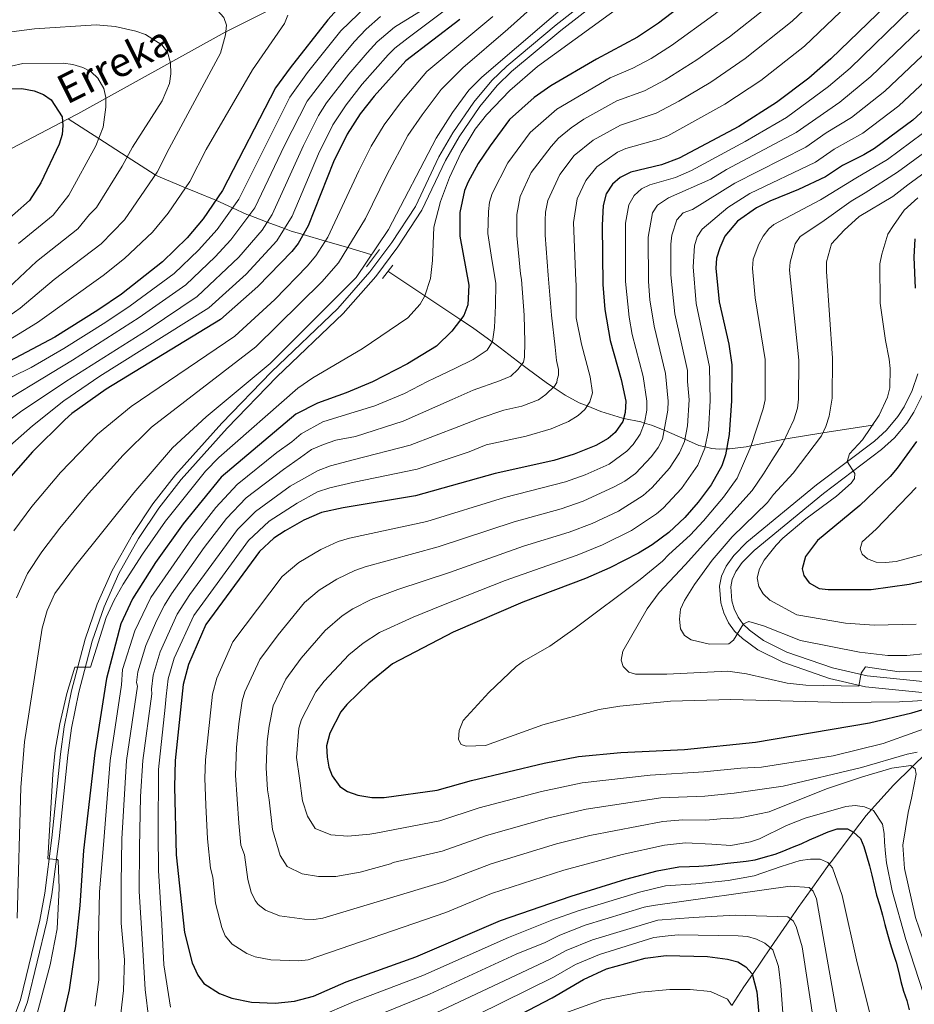
# Model space of a CAD drawing. Units: metres. Extents: x 599915 to 606762, y 4775433 to 4780167.
# Drawn here: x 600788 to 601032, y 4777325 to 4777593 of the extents above; entities that cross this region are included whole.
import ezdxf

# ---------------------------------------------------------------- set-up
doc = ezdxf.new("R2010")
doc.units = ezdxf.units.M
doc.header["$MEASUREMENT"] = 0
doc.linetypes.add('DGN Style 2', pattern=[85.3946, 51.23676, -34.15784000000001])
doc.linetypes.add('DGN Style 3', pattern=[119.55244000000002, 85.39460000000001, -34.15784000000001])
for name, color, linetype, lineweight in [('Nivel 11', 7, 'Continuous', 0), ('Nivel 21', 7, 'Continuous', 0), ('Nivel 4', 7, 'Continuous', 0), ('Nivel 43', 7, 'Continuous', 0), ('Nivel 5', 7, 'Continuous', 0)]:
    doc.layers.add(name, color=color, linetype=linetype, lineweight=lineweight)
doc.styles.add('Style-timesi', font='timesi.shx', dxfattribs={"bigfont": 'timesibig.shx'})

msp = doc.modelspace()

# ---------------------------------------------------------------- linework, layer by layer
at = {"layer": 'Nivel 11', "color": 142, "linetype": 'DGN Style 3', "lineweight": 13}
for points in [[(601010.5100000016, 4777689.48, 490.3), (601004.25, 4777683.32, 489.05), (600996.1499999985, 4777674.130000001, 486.64), (600987.4100000001, 4777665.779999999, 483.85), (600978.2600000016, 4777657.74, 480.77), (600970.3299999982, 4777652.300000001, 478.11), (600960.0799999982, 4777647.1, 474.79), (600931.8599999994, 4777633.779999999, 465.7), (600888.3399999999, 4777611.779999999, 451.72), (600876.8999999985, 4777606.029999999, 448.78), (600844.2199999988, 4777589.67, 439.93), (600804.0799999982, 4777567.369999999, 426.47), (600801.4699999988, 4777566.02, 425.88)], [(600801.4699999988, 4777566.02, 425.88), (600762.8399999999, 4777545.9, 417.02), (600718.4600000009, 4777521.439999999, 406.69), (600698.3999999985, 4777511.42, 399.95), (600689.7300000004, 4777506.83, 397.29), (600685.6099999994, 4777504.41, 395.99), (600681.7300000004, 4777501.91, 394.74), (600648.4800000004, 4777479.279999999, 381.03)], [(600883.9400000013, 4777529.109999999, 488.85), (600877.6700000018, 4777530.949999999, 485), (600871.5500000007, 4777532.74, 480), (600865.4699999988, 4777534.52, 475), (600862.2199999988, 4777535.48, 471.92), (600860.4100000001, 4777536.16, 470), (600855.7100000009, 4777537.92, 465), (600850.8099999987, 4777539.76, 460), (600850.1400000006, 4777540.01, 459.28), (600846.2300000004, 4777541.779999999, 455), (600841.6999999993, 4777543.84, 450), (600841.2600000016, 4777544.040000001, 449.7), (600836.8099999987, 4777545.890000001, 446.98), (600833.4299999997, 4777547.279999999, 445), (600825.8599999994, 4777550.4, 440.42), (600825.2199999988, 4777550.810000001, 440), (600817.5899999999, 4777555.699999999, 435), (600809.8000000007, 4777560.68, 430), (600801.4699999988, 4777566.02, 425.88)], [(601020.7800000012, 4777482.67, 567.74), (601020.5300000012, 4777482.630000001, 570), (601007.0100000016, 4777480.49, 565), (600997.5399999991, 4777478.99, 560.47), (600996.6000000015, 4777478.800000001, 560), (600987.4400000013, 4777476.939999999, 555), (600986.1400000006, 4777476.68, 554.14), (600981.6099999994, 4777476.140000001, 550.7), (600980.7699999996, 4777476.130000001, 550), (600978.7899999991, 4777476.1, 548.3100000000001), (600976.8099999987, 4777476.279999999, 546.61), (600974.9600000009, 4777476.689999999, 545), (600973.2399999984, 4777477.07, 543.51), (600969.4299999997, 4777478.75, 540), (600963.7899999991, 4777481.25, 535), (600960.3599999994, 4777482.640000001, 531.74), (600958.4699999988, 4777483.18, 530), (600957.4299999997, 4777483.49, 528.98), (600952.7800000012, 4777484.460000001, 525), (600952.4400000013, 4777484.540000001, 524.82), (600946.5300000012, 4777486.32, 521.85), (600942.8399999999, 4777487.84, 520), (600940.6799999997, 4777488.73, 518.9), (600936.8200000003, 4777490.779999999, 516.83), (600933.5799999982, 4777492.93, 515), (600932.0100000016, 4777493.970000001, 514.11), (600926.4499999993, 4777498.060000001, 510.84), (600925.0500000007, 4777499.130000001, 510), (600919.1000000015, 4777503.67, 506.33), (600916.9299999997, 4777505.27, 505), (600911.5700000003, 4777509.220000001, 501.8), (600908.3999999985, 4777511.33, 500), (600898.629999999, 4777517.82, 495), (600888.5799999982, 4777524.5, 491.76)], [(601051.3200000003, 4777407.73, 547.98), (601049.2199999988, 4777405.859999999, 550), (601048.7600000016, 4777405.439999999, 550.26), (601044.4800000004, 4777401.82, 545), (601039.8999999985, 4777397.93, 542.69), (601035.1700000018, 4777393.32, 540), (601031.3599999994, 4777389.6, 535), (601026.2100000009, 4777384.57, 532.72), (601020.2800000012, 4777377.9, 530), (601018.8500000015, 4777376.300000001, 528.67), (601015.3900000006, 4777371.77, 525), (601009.2300000004, 4777363.73, 520.44), (601008.75, 4777363.050000001, 520), (601003.8500000015, 4777356.189999999, 515), (601000.2899999991, 4777351.210000001, 511.89), (600998.1999999993, 4777348.16, 510), (600992.7699999996, 4777340.23, 505), (600987.8200000003, 4777333.02, 500), (600985.5100000016, 4777329.66, 497.97), (600982.1799999997, 4777324.6, 495)]]:
    msp.add_polyline3d(points, dxfattribs=at)
at = {"layer": 'Nivel 21', "color": 1, "linetype": 'DGN Style 2', "lineweight": 0, "elevation": 492.01, "flags": 128}
msp.add_lwpolyline([(600886.3099999987, 4777530.4), (600882.7699999996, 4777525.76)], dxfattribs=at)
at = {"layer": 'Nivel 21', "color": 1, "linetype": 'DGN Style 2', "lineweight": 0, "extrusion": (-0.04897677761852893, -0.06156587890779869, 0.9969006559373985), "elevation": -323071.2135584054, "flags": 128}
msp.add_lwpolyline([(-2504025.913464027, 4100159.049613066), (-2504025.913464027, 4100154.473577663)], dxfattribs=at)
at = {"layer": 'Nivel 21', "color": 7, "linetype": 'Continuous', "lineweight": 0}
for points in [[(600793.7600000016, 4777347.800000001, 494.38), (600795.0899999999, 4777355.119999999, 494.66), (600797.0100000016, 4777370.23, 495.21), (600799.3999999985, 4777392.98, 495.2), (600800.3900000006, 4777400.460000001, 495.2), (600802.4299999997, 4777410.300000001, 495.2), (600806.1400000006, 4777424.33, 495.18), (600809.3900000006, 4777433.859999999, 494.88), (600813.5, 4777443.07, 494.38), (600818.9699999988, 4777452.83, 493.66), (600824.5199999996, 4777461.189999999, 492.74), (600830.7199999988, 4777469.09, 492.2), (600843.3599999994, 4777483.119999999, 492.2), (600856.879999999, 4777497.16, 492.2), (600874.9600000009, 4777514.390000001, 492.2), (600883.6799999997, 4777524.34, 492.2), (600889.6000000015, 4777532.33, 492.2), (600896.0399999991, 4777542.130000001, 492.2), (600902.4699999988, 4777555.65, 492.2), (600906.2800000012, 4777562.199999999, 492.2), (600912, 4777570.58, 492.2), (600916.8599999994, 4777576.439999999, 492.2), (600920.9200000018, 4777580.369999999, 492.2), (600934.4200000018, 4777591.619999999, 492.2), (600976.8999999985, 4777624.859999999, 492.2)], [(601034.0799999982, 4777409.76, 556.3000000000001), (601018.629999999, 4777411.380000001, 558.58), (601008.8599999994, 4777413.59, 560.12), (600996.0700000003, 4777418.050000001, 562.26), (600989.3099999987, 4777421.41, 563.6), (600985.1400000006, 4777424.470000001, 564.5), (600982.9499999993, 4777426.52, 564.9300000000001), (600981.3099999987, 4777428.779999999, 565.13), (600980.0500000007, 4777431.540000001, 565.34), (600979.2300000004, 4777434.210000001, 565.73), (600978.8999999985, 4777438.73, 566.37), (600979.4400000013, 4777441.52, 566.7), (600980.6999999993, 4777444.23, 566.91), (600982.7600000016, 4777447.09, 567.03), (600986.3000000007, 4777450.720000001, 567.22), (601005.3099999987, 4777466.34, 568.22), (601021.0899999999, 4777478.290000001, 570.92), (601024.3399999999, 4777481.24, 571.13), (601027.4100000001, 4777484.939999999, 571.26), (601029.1499999985, 4777487.630000001, 571.33), (601031.3599999994, 4777492.029999999, 571.21), (601032.9100000001, 4777496.550000001, 571.15)], [(600785, 4777316.74, 493.75), (600788.4800000004, 4777326.130000001, 493.75), (600793.7600000016, 4777347.800000001, 494.38)]]:
    msp.add_polyline3d(points, dxfattribs=at)
at = {"layer": 'Nivel 21', "color": 7, "linetype": 'DGN Style 3', "lineweight": 0}
for points in [[(600978.1999999993, 4777623.34, 492.2), (600935.6700000018, 4777590.060000001, 492.2), (600922.2600000016, 4777578.880000001, 492.2), (600918.3299999982, 4777575.08, 492.2), (600913.6000000015, 4777569.380000001, 492.2), (600907.9699999988, 4777561.140000001, 492.2), (600904.2399999984, 4777554.720000001, 492.2), (600897.7899999991, 4777541.140000001, 492.2), (600891.2399999984, 4777531.18, 492.2), (600885.2399999984, 4777523.08, 492.2), (600876.4100000001, 4777513.01, 492.2), (600858.2899999991, 4777495.74, 492.2), (600844.8200000003, 4777481.76, 492.2), (600832.25, 4777467.800000001, 492.2), (600826.1400000006, 4777460.02, 492.74), (600820.6799999997, 4777451.779999999, 493.66), (600815.2899999991, 4777442.18, 494.38), (600811.2600000016, 4777433.119999999, 494.88), (600808.0599999987, 4777423.75, 495.18), (600804.379999999, 4777409.85, 495.2), (600802.3599999994, 4777400.119999999, 495.2), (600801.3900000006, 4777392.76, 495.2), (600798.9899999984, 4777369.98, 495.21), (600797.0700000003, 4777354.810000001, 494.66), (600795.7199999988, 4777347.390000001, 494.38), (600790.3999999985, 4777325.540000001, 493.75), (600786.9200000018, 4777316.18, 493.75)], [(601034.2800000012, 4777412.76, 556.3000000000001), (601019.120000001, 4777414.35, 558.58), (601009.6799999997, 4777416.48, 560.12), (600997.2300000004, 4777420.82, 562.26), (600990.870000001, 4777423.98, 563.6), (600987.0599999987, 4777426.779999999, 564.5), (600985.2100000009, 4777428.52, 564.9300000000001), (600983.9200000018, 4777430.300000001, 565.13), (600982.8599999994, 4777432.609999999, 565.34), (600982.1900000013, 4777434.76, 565.73), (600981.9200000018, 4777438.560000001, 566.37), (600982.3099999987, 4777440.59, 566.7), (600983.3000000007, 4777442.710000001, 566.91), (600985.0599999987, 4777445.16, 567.03), (600988.3299999982, 4777448.5, 567.22), (601007.1700000018, 4777463.99, 568.22), (601023.0100000016, 4777475.98, 570.92), (601026.5100000016, 4777479.16, 571.13), (601029.8399999999, 4777483.16, 571.26), (601031.7600000016, 4777486.140000001, 571.33), (601034.129999999, 4777490.859999999, 571.21)]]:
    msp.add_polyline3d(points, dxfattribs=at)
at = {"layer": 'Nivel 4', "color": 30, "linetype": 'Continuous', "lineweight": 30, "flags": 128}
for points, elevation in [([(600860.25, 4777620.17), (600869.7699999996, 4777618.300000001), (600877.4299999997, 4777615.800000001), (600879.6000000015, 4777614.390000001), (600881.25, 4777612.390000001), (600881.7800000012, 4777610.390000001), (600881.5899999999, 4777607.75), (600879.6000000015, 4777603.1), (600875.5599999987, 4777596.67), (600872.2100000009, 4777592.949999999), (600861.9200000018, 4777579.93), (600857.9400000013, 4777574.43), (600843.5100000016, 4777546.5), (600838.25, 4777538.779999999), (600833.8599999994, 4777533.59), (600827.1499999985, 4777527.060000001), (600816, 4777518.310000001), (600809.5399999991, 4777513.880000001), (600797.8999999985, 4777506.609999999), (600785.5500000007, 4777499.99)], 450), ([(600982.9200000018, 4777608), (600962.25, 4777592.060000001), (600956.5100000016, 4777588.300000001), (600945.3999999985, 4777582.310000001), (600932.9299999997, 4777575.02), (600928.379999999, 4777571.85), (600921.7100000009, 4777565.800000001), (600916.3900000006, 4777558.699999999), (600913.1099999994, 4777553.82), (600910.4299999997, 4777548.91), (600909.4299999997, 4777546.540000001), (600908.120000001, 4777540.529999999), (600908.1400000006, 4777534.040000001), (600910.5700000003, 4777520.720000001), (600910.3500000015, 4777515.359999999), (600909.25, 4777512.439999999), (600906.0100000016, 4777508.24), (600901.8000000007, 4777504.1), (600893.870000001, 4777499.310000001), (600884.3999999985, 4777494.42), (600877.1900000013, 4777491.390000001), (600869.3599999994, 4777488.560000001), (600863.5100000016, 4777485.619999999), (600843.1799999997, 4777468.41), (600832.7699999996, 4777455.699999999), (600825.2800000012, 4777445.210000001), (600818.9800000004, 4777435.300000001), (600815.8500000015, 4777428.49), (600811.9600000009, 4777413.58), (600808.7600000016, 4777393.34), (600805.6400000006, 4777366.800000001), (600804.6799999997, 4777351.83), (600803.4899999984, 4777340.68), (600801.7899999991, 4777328.810000001), (600798.379999999, 4777314.029999999)], 500), ([(601026.7699999996, 4777599.449999999), (601009.1400000006, 4777582.35), (601003.1700000018, 4777577.109999999), (600994.4299999997, 4777570.460000001), (600984.1600000001, 4777563.91), (600967.9100000001, 4777555.310000001), (600963.1000000015, 4777553.51), (600954.75, 4777551.529999999), (600951.8099999987, 4777550.08), (600949.7100000009, 4777548.220000001), (600948.0300000012, 4777545.59), (600947.1999999993, 4777542.380000001), (600946.8900000006, 4777537.09), (600947.129999999, 4777520.939999999), (600947.6700000018, 4777514.1), (600949.0599999987, 4777505.67), (600952.0700000003, 4777495.050000001), (600953.3599999994, 4777489.140000001), (600953.2100000009, 4777486.02), (600952.5500000007, 4777483.609999999), (600950.4499999993, 4777480.6), (600948.5399999991, 4777478.970000001), (600945.2100000009, 4777477.050000001), (600939.25, 4777474.73), (600933.7199999988, 4777473.02), (600917.75, 4777469.48), (600896.0799999982, 4777463.380000001), (600876.3399999999, 4777460.08), (600870.5199999996, 4777458.779999999), (600865.6600000001, 4777456.75), (600860.5599999987, 4777453.810000001), (600857.4699999988, 4777451.800000001), (600853.5500000007, 4777448.210000001), (600839.0100000016, 4777428.33), (600834.25, 4777417.42), (600832.7600000016, 4777412.01), (600830.6499999985, 4777391.279999999), (600830.4299999997, 4777384.09), (600830.9299999997, 4777365.609999999), (600833.1600000001, 4777344.48), (600835.2399999984, 4777336.210000001), (600836.7600000016, 4777332.85), (600838.4600000009, 4777330.58), (600842.6799999997, 4777327.859999999), (600846.0799999982, 4777326.560000001), (600851.4299999997, 4777325.49), (600857.8999999985, 4777325.18), (600863.129999999, 4777325.720000001), (600868.2899999991, 4777327.1), (600877.2100000009, 4777331.02), (600896.1700000018, 4777337.859999999), (600919.25, 4777347.68), (600938.4699999988, 4777354.35), (600953.3299999982, 4777358.939999999), (600961.8999999985, 4777361.220000001), (600967.75, 4777362.290000001), (600970.7300000004, 4777362.439999999), (600973.2600000016, 4777362.5), (600975.8299999982, 4777362.720000001), (600978.3599999994, 4777362.98), (600981.0199999996, 4777363.290000001), (600983.6400000006, 4777363.6), (600986.129999999, 4777363.859999999), (600988.6099999994, 4777364.210000001), (600991.3999999985, 4777365.029999999), (600994.0100000016, 4777365.800000001), (600996.370000001, 4777366.699999999), (600998.7699999996, 4777367.640000001), (601001.0899999999, 4777368.58), (601003.3999999985, 4777369.640000001), (601005.7199999988, 4777370.67)], 525), ([(600908.1499999985, 4777593.040000001), (600893.4100000001, 4777581.810000001), (600884.7800000012, 4777572.24), (600881, 4777567.359999999), (600877.4400000013, 4777561.859999999), (600873.6999999993, 4777554.290000001), (600866.8000000007, 4777536.91), (600864.0799999982, 4777532.040000001), (600862.3999999985, 4777529.92), (600853.1600000001, 4777520.380000001), (600842.9899999984, 4777511.42), (600811.8299999982, 4777492.41), (600802.5199999996, 4777485.790000001), (600800.5700000003, 4777484.050000001), (600791.75, 4777475.35), (600783.9800000004, 4777466.449999999)], 475), ([(601043.4899999984, 4777576.640000001), (601031.4899999984, 4777565.619999999), (601021.0700000003, 4777557.92), (601018.1900000013, 4777556.220000001), (601012.370000001, 4777553.290000001), (601007.6900000013, 4777550.199999999), (601000.3900000006, 4777546.74), (600992.5300000012, 4777543.560000001), (600988.9499999993, 4777541.779999999), (600983.7300000004, 4777538.119999999), (600980.3399999999, 4777534.060000001), (600978.9299999997, 4777530.890000001), (600978.0899999999, 4777528.1), (600977.870000001, 4777525.380000001), (600978.7600000016, 4777516.199999999), (600981.3599999994, 4777504.68), (600982.2199999988, 4777499.07), (600982.1099999994, 4777489.24), (600981.4800000004, 4777480.08), (600980.4899999984, 4777474.540000001), (600979.4800000004, 4777471.51), (600976.6099999994, 4777466.32), (600973.0399999991, 4777461.59), (600969.3900000006, 4777457.48), (600965.0599999987, 4777453.369999999), (600960.5599999987, 4777449.99), (600956.8099999987, 4777447.76), (600949.0399999991, 4777443.779999999), (600942.3299999982, 4777440.85), (600925.3399999999, 4777434.439999999), (600906.3299999982, 4777426.27), (600889.8399999999, 4777417.640000001), (600883.379999999, 4777412.380000001), (600877.4100000001, 4777406.529999999), (600875.7199999988, 4777404.51), (600872.7100000009, 4777398.74), (600871.879999999, 4777395.27), (600871.9800000004, 4777392.15), (600872.5, 4777389.449999999), (600873.3999999985, 4777387.119999999), (600875.4800000004, 4777384.23), (600877.5599999987, 4777382.84), (600880.3999999985, 4777381.84), (600884.1400000006, 4777381.24), (600887.5700000003, 4777381.25), (600901.9899999984, 4777383.17), (600911.3500000015, 4777385.84), (600931.1499999985, 4777390.59), (600940.4600000009, 4777392.369999999), (600951.9699999988, 4777393.449999999), (600969.3500000015, 4777394.279999999), (600988.7100000009, 4777396.25), (601019.6700000018, 4777401.540000001), (601031.1999999993, 4777404.310000001), (601040.6600000001, 4777407.040000001)], 550), ([(600777.379999999, 4777574.23), (600788.8399999999, 4777574.300000001), (600792.2199999988, 4777573.68), (600794.75, 4777572.640000001), (600796.8200000003, 4777571.23), (600799.8500000015, 4777566.540000001), (600800.0700000003, 4777564.220000001), (600799.879999999, 4777561.73), (600799.0399999991, 4777559.15), (600794.0300000012, 4777548.57), (600790.9299999997, 4777543.76), (600783.1099999994, 4777536.92)], 425), ([(601032.0399999991, 4777533.390000001), (601031.8099999987, 4777528.35), (601032.1900000013, 4777519.880000001)], 575), ([(601032.5500000007, 4777478.18), (601027.2699999996, 4777470.9), (601025.3399999999, 4777468.609999999), (601017.1000000015, 4777460.720000001), (601005.5799999982, 4777451.210000001), (601002.3000000007, 4777446.85), (601001.3999999985, 4777443.51), (601001.8299999982, 4777441.66), (601003.2899999991, 4777439.630000001), (601005.9800000004, 4777438.130000001), (601008.4600000009, 4777437.810000001), (601020.1700000018, 4777437.859999999), (601030.4800000004, 4777439.290000001), (601042.7699999996, 4777441.93)], 575), ([(601005.7199999988, 4777370.67), (601008.4200000018, 4777371.82), (601010.8999999985, 4777372.720000001), (601013.7300000004, 4777372.689999999), (601015.3399999999, 4777371.810000001), (601017.25, 4777370.050000001), (601018.1900000013, 4777367.9), (601018.870000001, 4777365.369999999), (601019.6900000013, 4777362.59), (601020.370000001, 4777360.02), (601020.9800000004, 4777357.32), (601021.629999999, 4777354.58), (601022.5300000012, 4777351.800000001), (601023.2100000009, 4777349.140000001), (601023.8999999985, 4777346.609999999), (601024.629999999, 4777343.960000001), (601025.3200000003, 4777341.43), (601026.129999999, 4777338.859999999), (601026.9499999993, 4777336.369999999), (601027.6799999997, 4777333.59), (601028.2800000012, 4777331.060000001), (601028.9699999988, 4777328.49), (601029.870000001, 4777325.92), (601030.4699999988, 4777323.34)], 525), ([(600912.0399999991, 4777315.6), (600933.2600000016, 4777326.68), (600941.8200000003, 4777331.689999999), (600948.0799999982, 4777334.51), (600958.629999999, 4777337.470000001), (600964.3599999994, 4777338.17), (600975.5500000007, 4777337.880000001), (600981.0399999991, 4777337.189999999), (600983.8299999982, 4777336.49), (600986.0700000003, 4777335.109999999), (600987.7699999996, 4777333.220000001), (600989.0599999987, 4777328.33), (600989.7300000004, 4777320.18)], 500)]:
    msp.add_lwpolyline(points, dxfattribs=dict(at, elevation=elevation))
at = {"layer": 'Nivel 5', "color": 30, "linetype": 'Continuous', "lineweight": 0, "flags": 128}
for points, elevation in [([(600917.879999999, 4777515.15), (600917.9100000001, 4777521.189999999), (600916.6900000013, 4777528.859999999), (600915.8099999987, 4777534.84), (600915.9400000013, 4777540.810000001), (600916.25, 4777543.310000001), (600916.9800000004, 4777545.710000001), (600921.2399999984, 4777554.060000001), (600927.3099999987, 4777562.279999999), (600934.6000000015, 4777568.67), (600949.1099999994, 4777577.15), (600955.2600000016, 4777579.800000001), (600960.2699999996, 4777582.48), (600965.75, 4777585.960000001), (600977.3000000007, 4777594.380000001), (600988.1600000001, 4777602.869999999), (600992.5199999996, 4777607.02), (600995.9499999993, 4777610.300000001), (600999.9299999997, 4777614.300000001), (601004.4299999997, 4777619.5), (601007.9899999984, 4777624.74), (601013.8500000015, 4777634.050000001), (601032.1700000018, 4777666.27)], 504.9999999999999), ([(600945.4400000013, 4777552.939999999), (600951.0700000003, 4777556.91), (600953.3399999999, 4777557.93), (600962.4400000013, 4777560.460000001), (600964.75, 4777561.43), (600980.3500000015, 4777569.98), (600990.1400000006, 4777576.439999999), (601002.0300000012, 4777585.810000001), (601011.7800000012, 4777595.130000001), (601014.120000001, 4777597.359999999), (601019.8399999999, 4777603.16), (601025.5100000016, 4777609.48), (601027, 4777612.060000001), (601031.0199999996, 4777616.65), (601033.4899999984, 4777620)], 520), ([(600936.8299999982, 4777604.540000001), (600921.2300000004, 4777590.449999999), (600908.9600000009, 4777579.91), (600903.1099999994, 4777574.029999999), (600897.8599999994, 4777567.16), (600894.0300000012, 4777561.48), (600888.2399999984, 4777550.77), (600882.4699999988, 4777538.9), (600875.1499999985, 4777526.779999999), (600870.5500000007, 4777521.640000001), (600852.5599999987, 4777503.91), (600824.2199999988, 4777482.040000001), (600816.4200000018, 4777474.470000001), (600807.0500000007, 4777464.01), (600799.2399999984, 4777454.540000001), (600794.3500000015, 4777448.130000001), (600790.4100000001, 4777442.199999999), (600787.3999999985, 4777435.57)], 485), ([(600787.0700000003, 4777598.66), (600807.0100000016, 4777599.859999999), (600823.629999999, 4777599.939999999), (600829.2199999988, 4777599.439999999), (600834.3900000006, 4777598.57), (600839.8000000007, 4777596.859999999), (600842.1700000018, 4777595.540000001), (600843.9100000001, 4777593.6), (600844.6099999994, 4777591.49), (600844.3599999994, 4777588.91), (600843.0100000016, 4777583.869999999), (600829.0300000012, 4777557.970000001), (600825.6900000013, 4777551.49), (600816.8500000015, 4777538.529999999), (600810.4699999988, 4777532.02), (600797.6900000013, 4777522.300000001), (600788.370000001, 4777514.5), (600780.6099999994, 4777509.050000001)], 440), ([(600942.4299999997, 4777601.73), (600914.1400000006, 4777577.369999999), (600910.6400000006, 4777573.800000001), (600906.1400000006, 4777567.76), (600901.6900000013, 4777560.76), (600888.6900000013, 4777535.85), (600879.9299999997, 4777522.810000001), (600856.5, 4777499.380000001), (600839.0500000007, 4777484.9), (600829.879999999, 4777476.4), (600819.3900000006, 4777464.18), (600803.1999999993, 4777444.029999999), (600797.8399999999, 4777436.75), (600795.7300000004, 4777432.16), (600794.4400000013, 4777427.279999999), (600789.629999999, 4777396.4), (600788.620000001, 4777383.939999999), (600787.5899999999, 4777348.390000001)], 490), ([(600959.1099999994, 4777601.93), (600929.3000000007, 4777580.27), (600921.7600000016, 4777573.720000001), (600915.370000001, 4777567.16), (600912.3599999994, 4777563.17), (600908.5199999996, 4777556.84), (600905.3500000015, 4777550.060000001), (600902.8399999999, 4777543.51), (600901.1099999994, 4777536.48), (600900.7300000004, 4777527.449999999), (600900.1600000001, 4777522.5), (600898.629999999, 4777517.810000001), (600897.3500000015, 4777515.6), (600893.9600000009, 4777511.800000001), (600881.5100000016, 4777503.380000001), (600868.0899999999, 4777495.5), (600863.9899999984, 4777492.640000001), (600842.5300000012, 4777473.77), (600838.8599999994, 4777470.119999999), (600827.9800000004, 4777456.42), (600821.6900000013, 4777447.439999999), (600816.4600000009, 4777439.300000001), (600814.0199999996, 4777434.939999999), (600811.870000001, 4777430.220000001), (600807.5899999999, 4777416.720000001), (600803.2899999991, 4777416.699999999), (600801.0899999999, 4777409.529999999), (600799.2300000004, 4777401.290000001), (600797.9499999993, 4777394.07), (600797.2699999996, 4777387.59), (600795.9400000013, 4777364.540000001), (600798.6099999994, 4777364.279999999), (600798.7699999996, 4777364.01), (600799.0500000007, 4777356.51), (600798.4800000004, 4777345.439999999), (600796.6000000015, 4777335.609999999), (600789.75, 4777310.130000001)], 495), ([(600907.129999999, 4777597.9), (600894.0899999999, 4777588.1), (600890.4299999997, 4777585.25), (600888.6600000001, 4777583.48), (600881.5300000012, 4777575.439999999), (600877.1900000013, 4777569.880000001), (600873.5399999991, 4777564.369999999), (600869.629999999, 4777556.540000001), (600862.5, 4777539.52), (600858.3399999999, 4777532.83), (600849.9400000013, 4777523.76), (600839.8200000003, 4777514.550000001), (600810.1000000015, 4777495.91), (600800.2699999996, 4777489.25), (600791.8000000007, 4777482.460000001), (600784.0300000012, 4777475.66)], 470), ([(600931.5599999987, 4777490.960000001), (600933.8900000006, 4777493.220000001), (600934.5500000007, 4777494.26), (600934.6900000013, 4777495), (600935, 4777496.189999999), (600934.9899999984, 4777497.74), (600934.5100000016, 4777500.26), (600934.1400000006, 4777503.82), (600933.1099999994, 4777512.59), (600932.2399999984, 4777523.470000001), (600931.4100000001, 4777534.369999999), (600931.379999999, 4777538.470000001), (600931.4699999988, 4777540.59), (600932.1099999994, 4777543.779999999), (600935.3999999985, 4777550.880000001), (600939.2600000016, 4777556.050000001), (600944.4899999984, 4777560.199999999), (600951.9299999997, 4777564.34), (600961.5899999999, 4777567.550000001), (600967.7899999991, 4777570.859999999), (600976.5399999991, 4777576.050000001), (600985.8599999994, 4777582.42), (600998.6499999985, 4777592.609999999), (601005, 4777598.73)], 515), ([(600900.5100000016, 4777597.210000001), (600890.3299999982, 4777591.01), (600885.620000001, 4777586.98), (600882.9200000018, 4777584.040000001), (600877.8900000006, 4777578.17), (600871.8599999994, 4777570.4), (600869.6400000006, 4777566.890000001), (600865.5599999987, 4777558.790000001), (600857.0399999991, 4777539.93), (600854.2800000012, 4777535.73), (600847.9200000018, 4777528.390000001), (600836.6499999985, 4777517.68), (600823.2300000004, 4777508.699999999), (600800.8299999982, 4777494.540000001), (600788.4800000004, 4777486.210000001), (600779.6600000001, 4777479.699999999)], 465), ([(600882.8000000007, 4777596.84), (600875.7800000012, 4777589.98), (600866.6600000001, 4777578.609999999), (600861.8399999999, 4777571.92), (600847.9200000018, 4777544.15), (600842.0300000012, 4777535.93), (600836.9699999988, 4777530.279999999), (600830.3200000003, 4777523.93), (600818.4100000001, 4777515.109999999), (600811.75, 4777510.66), (600800.2800000012, 4777503.48), (600791.370000001, 4777498.35), (600781.5300000012, 4777493.48)], 455), ([(601030.879999999, 4777595.790000001), (601014.4100000001, 4777579.83), (601008.5199999996, 4777574.82), (600997.0799999982, 4777566.4), (600985.8299999982, 4777559.84), (600971.2600000016, 4777551.960000001), (600966.9100000001, 4777550.050000001), (600959.870000001, 4777548.040000001), (600957.620000001, 4777546.949999999), (600955.6600000001, 4777545.119999999), (600954.2100000009, 4777542.65), (600953.25, 4777537.59), (600953.2899999991, 4777521.75), (600954.2699999996, 4777512.050000001), (600955.1099999994, 4777507.290000001), (600958.1000000015, 4777495.85), (600959.1099999994, 4777489.16), (600959.0399999991, 4777486.67), (600958.4800000004, 4777483.210000001), (600957.2600000016, 4777480.109999999), (600955.379999999, 4777477.35), (600953.629999999, 4777475.560000001), (600948.7800000012, 4777472.01), (600942.3099999987, 4777469.1), (600936.9200000018, 4777467.16), (600920.3200000003, 4777462.869999999), (600899.1799999997, 4777456.41), (600878.1400000006, 4777451.800000001), (600875.0300000012, 4777450.890000001), (600870.2899999991, 4777448.699999999), (600864.3299999982, 4777445.199999999), (600859.7800000012, 4777441.369999999), (600846.3500000015, 4777423.57), (600841.9400000013, 4777413.68), (600840.75, 4777409.35), (600838.9100000001, 4777391.449999999), (600838.7300000004, 4777386.449999999), (600839.0100000016, 4777379.16), (600839.4299999997, 4777369.91), (600840.2699999996, 4777361.960000001), (600840.870000001, 4777359.529999999), (600841.620000001, 4777352.43), (600843.2899999991, 4777345.810000001), (600844.2600000016, 4777343.51), (600846.1799999997, 4777341.25), (600850.1499999985, 4777338.689999999), (600852.370000001, 4777337.82), (600856.6499999985, 4777336.960000001), (600864.3299999982, 4777336.710000001), (600866.870000001, 4777337.02), (600904.3500000015, 4777349.92), (600916.7600000016, 4777355.050000001), (600936.4499999993, 4777361.460000001), (600952.3399999999, 4777365.67), (600963.870000001, 4777368.210000001), (600969.5799999982, 4777368.82), (600976.7800000012, 4777368.51), (600981.9800000004, 4777368.18)], 530), ([(600925.870000001, 4777505.18), (600925.6799999997, 4777512.550000001), (600924.9699999988, 4777522.25), (600924.7100000009, 4777523.790000001), (600923.6499999985, 4777534.26), (600923.6700000018, 4777539.949999999), (600924.5399999991, 4777544.880000001), (600927.6099999994, 4777551.41), (600933, 4777558.529999999), (600935.0399999991, 4777560.74), (600938.4299999997, 4777563.609999999), (600941.9100000001, 4777565.9), (600950.8599999994, 4777570.92), (600958.4200000018, 4777573.68), (600964.0300000012, 4777576.67), (600972.7300000004, 4777582.119999999), (600981.5799999982, 4777588.4), (600991.5, 4777596.130000001)], 510), ([(600886.5599999987, 4777593.92), (600882.6099999994, 4777590.449999999), (600879.3500000015, 4777587.01), (600874.4499999993, 4777581.130000001), (600866.5899999999, 4777570.869999999), (600860.379999999, 4777558.800000001), (600852.3399999999, 4777541.790000001), (600845.8200000003, 4777533.08), (600841.5300000012, 4777528.449999999), (600833.4899999984, 4777520.800000001), (600820.8200000003, 4777511.9), (600802.6600000001, 4777500.35), (600777.4200000018, 4777485.09)], 460), ([(600861.3299999982, 4777594.279999999), (600860.370000001, 4777591.970000001), (600851.6700000018, 4777579.34), (600839.0599999987, 4777557.640000001), (600834.6000000015, 4777549), (600828.6900000013, 4777540.359999999), (600824.4600000009, 4777535.189999999), (600816.8299999982, 4777527.99), (600810.9800000004, 4777523.4), (600793.1400000006, 4777510.560000001), (600782.6900000013, 4777504.189999999)], 445), ([(600917.0899999999, 4777593.859999999), (600899.1600000001, 4777578.890000001), (600892.2800000012, 4777570.77), (600887.5100000016, 4777564.42), (600883.9800000004, 4777558.540000001), (600880.6099999994, 4777551.84), (600872.2399999984, 4777533.790000001), (600868.9100000001, 4777528.720000001), (600866.5700000003, 4777525.880000001), (600857.7399999984, 4777516.84), (600846.8500000015, 4777506.869999999), (600818.629999999, 4777487.65), (600809.4699999988, 4777480.130000001), (600799.3999999985, 4777469.68), (600791.6099999994, 4777460.5), (600786.6799999997, 4777453.790000001)], 480), ([(600778.9800000004, 4777588.790000001), (600792.2800000012, 4777590.5), (600809.1499999985, 4777591.67), (600814.3200000003, 4777591.189999999), (600819.9200000018, 4777589.880000001), (600822.5100000016, 4777588.99), (600826.9499999993, 4777586.210000001), (600828.5, 4777584.16), (600829.3299999982, 4777581.27), (600829.4200000018, 4777578.32), (600829.0599999987, 4777575.619999999), (600827.120000001, 4777570.92), (600819.0100000016, 4777558.300000001), (600816.2100000009, 4777553.15), (600809.2399999984, 4777541.880000001), (600807.2800000012, 4777539.970000001), (600804.120000001, 4777536.08), (600792.8299999982, 4777527.17), (600783.6099999994, 4777518.439999999)], 435), ([(601033.3099999987, 4777590.26), (601020.0500000007, 4777577.560000001), (601011.6600000001, 4777570.6), (600999.7300000004, 4777562.35), (600980.7699999996, 4777552.25), (600976.5100000016, 4777549.619999999), (600964.9899999984, 4777544.540000001), (600961.9600000009, 4777542.550000001), (600960.5799999982, 4777540.43), (600959.3999999985, 4777533.82), (600959.5199999996, 4777521.720000001), (600959.879999999, 4777516.73), (600961.0300000012, 4777509.52), (600964.129999999, 4777496.66), (600964.8599999994, 4777489.18), (600964.8000000007, 4777486.68), (600963.3299999982, 4777478.790000001), (600962.1900000013, 4777476.529999999), (600960.3099999987, 4777474.09), (600955.9499999993, 4777469.470000001), (600953.0599999987, 4777467.359999999), (600950.1499999985, 4777465.779999999), (600941.7300000004, 4777461.9), (600935.6999999993, 4777459.83), (600922.8999999985, 4777456.26), (600902.25, 4777449.48), (600882.3999999985, 4777443.98), (600879.5300000012, 4777442.99), (600874.620000001, 4777440.65), (600869.8299999982, 4777437.640000001), (600865.8299999982, 4777434.27), (600858.6700000018, 4777425.48), (600853.6900000013, 4777418.800000001), (600849.629999999, 4777409.939999999), (600848.8900000006, 4777407.560000001), (600848, 4777401.25), (600847.3399999999, 4777394.869999999), (600847.0500000007, 4777387.310000001), (600847.9200000018, 4777374.220000001), (600848.5500000007, 4777368.25), (600849.5399999991, 4777365.6), (600850.4499999993, 4777358.92), (600851.3399999999, 4777355.42), (600852.379999999, 4777353.16), (600853.2699999996, 4777352.040000001), (600855.2600000016, 4777350.49), (600859, 4777349.02), (600865.870000001, 4777348.119999999), (600868.3900000006, 4777348), (600870.8599999994, 4777348.369999999), (600904.0199999996, 4777358.33), (600916.6499999985, 4777363.18), (600934.4299999997, 4777368.58), (600943.5599999987, 4777370.880000001), (600963.3900000006, 4777374.65), (600968.9200000018, 4777375.140000001), (600975.1799999997, 4777375.02), (600979.1499999985, 4777375.380000001), (600984.4699999988, 4777375.66), (600992.4100000001, 4777377.35), (601008.0199999996, 4777383.58)], 535), ([(601035.7300000004, 4777584.75), (601023.8599999994, 4777573.58), (601014.8000000007, 4777566.369999999), (601007.8999999985, 4777562.210000001), (601002.3900000006, 4777558.300000001), (600983.0799999982, 4777548.470000001), (600971.5, 4777541.380000001), (600968.9299999997, 4777540.460000001), (600967.2800000012, 4777538.550000001), (600965.9200000018, 4777534.33), (600965.6099999994, 4777531.859999999), (600965.629999999, 4777523.57), (600966.7100000009, 4777512.890000001), (600970.1600000001, 4777497.460000001), (600970.129999999, 4777494.460000001), (600970.620000001, 4777489.48), (600970.1700000018, 4777482.460000001), (600969.3099999987, 4777478.17), (600967.9800000004, 4777475.040000001), (600965.25, 4777470.85), (600960.5300000012, 4777465.6), (600958.0599999987, 4777463.42), (600951.3399999999, 4777459.16), (600944.1700000018, 4777455.859999999), (600937.9100000001, 4777453.5), (600925.4800000004, 4777449.65), (600905.3500000015, 4777442.5), (600891.3000000007, 4777437.890000001), (600884.0300000012, 4777435.1), (600878.9699999988, 4777432.57), (600876.1000000015, 4777430.65), (600871.4499999993, 4777426.710000001), (600864.9100000001, 4777419.17), (600860.7899999991, 4777413.42), (600857.3299999982, 4777406.210000001), (600856.1799999997, 4777400.59), (600855.6499999985, 4777396.49), (600855.370000001, 4777389.300000001), (600855.7800000012, 4777383.310000001), (600856.2300000004, 4777380.540000001), (600857.0899999999, 4777372.5), (600859.1900000013, 4777365.390000001), (600861.1600000001, 4777362.4), (600865.1999999993, 4777360.460000001), (600869.6400000006, 4777359.66), (600874.379999999, 4777359.68), (600880.9800000004, 4777360.85), (600889.2300000004, 4777363.16), (600890.0100000016, 4777363.529999999), (600903.3399999999, 4777366.609999999), (600915.4499999993, 4777370.9), (600932.4100000001, 4777375.689999999), (600942.5300000012, 4777378.050000001), (600962.9100000001, 4777381.08), (600974.8999999985, 4777381.59), (600982.8500000015, 4777382.390000001), (600996.2399999984, 4777384.300000001), (601017.5500000007, 4777389.390000001), (601029.9800000004, 4777393), (601032.7300000004, 4777393.560000001)], 540), ([(600785.9499999993, 4777580.34), (600789.1600000001, 4777581.109999999), (600800.0899999999, 4777581.17), (600802.7600000016, 4777580.82), (600805.5199999996, 4777580.02), (600807.7300000004, 4777578.859999999), (600809.6000000015, 4777577.1), (600811.1900000013, 4777574.25), (600811.7699999996, 4777571.82), (600811.7600000016, 4777569.220000001), (600811.0399999991, 4777563.76), (600808.9800000004, 4777558.630000001), (600801.629999999, 4777545.23), (600797.3900000006, 4777539.800000001), (600787.9699999988, 4777532.040000001)], 430), ([(601039.4299999997, 4777580.51), (601027.6700000018, 4777569.6), (601017.9400000013, 4777562.140000001), (601010.129999999, 4777557.75), (601005.0399999991, 4777554.25), (600987.1099999994, 4777545.73), (600981.1700000018, 4777541.880000001), (600974.1400000006, 4777535.970000001), (600972.75, 4777533.85), (600972.0100000016, 4777531.42), (600971.6999999993, 4777525.720000001), (600972.5399999991, 4777515.779999999), (600976.1700000018, 4777498.51), (600976.3599999994, 4777489.27), (600975.8299999982, 4777481.27), (600974.8999999985, 4777476.359999999), (600972.9899999984, 4777471.68), (600968.5199999996, 4777465.390000001), (600963.4800000004, 4777459.98), (600961.75, 4777458.49), (600954.8999999985, 4777453.9), (600947.0399999991, 4777450.01), (600940.120000001, 4777447.18), (600920.5199999996, 4777440.300000001), (600903.2899999991, 4777433.52), (600895.4800000004, 4777430.34), (600886.2899999991, 4777426.1), (600881.8200000003, 4777423.210000001), (600877.9299999997, 4777420.060000001), (600871.1600000001, 4777412.85), (600868.9200000018, 4777410.02), (600865.0199999996, 4777402.470000001), (600864.2800000012, 4777400.08), (600863.7100000009, 4777392.130000001), (600864.4499999993, 4777386.460000001), (600865.3099999987, 4777380.279999999), (600866.6700000018, 4777376.16), (600868.75, 4777372.76), (600872.9899999984, 4777371.029999999), (600877.629999999, 4777370.640000001), (600883.620000001, 4777371.18), (600885.2300000004, 4777371.5), (600902.6700000018, 4777374.890000001), (600913.3999999985, 4777378.369999999), (600930.3900000006, 4777382.800000001), (600941.5, 4777385.210000001), (600959.9499999993, 4777387.290000001), (600974.620000001, 4777388.18), (600984.6700000018, 4777389.199999999), (600990.3299999982, 4777389.48), (601009.8500000015, 4777392.529999999), (601023.3900000006, 4777395.93), (601040.6600000001, 4777402.130000001)], 545), ([(601054.3599999994, 4777565.75), (601030.129999999, 4777548.060000001), (601026.0500000007, 4777544.869999999), (601016.870000001, 4777539.390000001), (601012.7899999991, 4777535.74), (601009.3900000006, 4777531.960000001), (601007.9899999984, 4777527.109999999), (601007.9899999984, 4777524.48), (601009.620000001, 4777500.890000001), (601009.5500000007, 4777489.970000001), (601008.7399999984, 4777485.029999999), (601007.8099999987, 4777482.199999999), (601006.6400000006, 4777479.699999999), (600998.9699999988, 4777469.49), (600993.5300000012, 4777463.68), (600991.9100000001, 4777461.52), (600982.3399999999, 4777452.189999999), (600976.879999999, 4777445.880000001), (600972.0500000007, 4777439.23), (600969.3099999987, 4777434.9), (600968.2300000004, 4777432.51), (600967.9600000009, 4777429.800000001), (600968.2100000009, 4777427.1), (600969.2899999991, 4777425.369999999), (600971.1600000001, 4777424.119999999), (600976.120000001, 4777423.01), (600981.4299999997, 4777423.07), (600982.6799999997, 4777424.040000001), (600985.3599999994, 4777428.49), (600986.879999999, 4777429.17), (600990.8500000015, 4777427.960000001), (601000.9100000001, 4777424), (601017.0100000016, 4777420.83), (601024.7399999984, 4777419.85), (601029.8900000006, 4777419.84), (601035.2199999988, 4777420.42)], 565), ([(601034.129999999, 4777561.99), (601024.5700000003, 4777554.98), (601015.9899999984, 4777549.85), (601006.379999999, 4777543.949999999), (600993.629999999, 4777537.220000001), (600992.2899999991, 4777536.07), (600990.7699999996, 4777534.07), (600989.6099999994, 4777531.85), (600988.0500000007, 4777527.77), (600987.8900000006, 4777525.27), (600988.620000001, 4777517.300000001), (600991.3099999987, 4777500.5), (600991.2600000016, 4777489.48), (600990.7300000004, 4777487.040000001), (600987.3900000006, 4777476.790000001), (600983.629999999, 4777468.18), (600979.9200000018, 4777462.970000001), (600974.5, 4777456.57), (600970.879999999, 4777452.66), (600965.1099999994, 4777447.34), (600963.3500000015, 4777445.560000001), (600957.25, 4777440.59), (600939.5700000003, 4777427.359999999), (600932.6900000013, 4777422.449999999), (600925.4899999984, 4777418.359999999), (600923.4800000004, 4777416.880000001), (600916.0199999996, 4777409.779999999), (600909.0799999982, 4777402.189999999), (600907.9800000004, 4777399.460000001), (600907.7399999984, 4777396.970000001), (600908.5, 4777395.66), (600909.8999999985, 4777395.199999999), (600915.129999999, 4777395.41), (600930.7199999988, 4777400.960000001), (600946.1099999994, 4777405.130000001), (600951.6799999997, 4777406.040000001), (600965.5599999987, 4777407.439999999), (600981.9299999997, 4777407.869999999), (601012.4899999984, 4777407.040000001), (601027.9200000018, 4777407.300000001), (601028.8000000007, 4777407.35), (601031.4600000009, 4777407.4), (601034.120000001, 4777407.619999999)], 555), ([(601036.7800000012, 4777558.359999999), (601027.3500000015, 4777551.52), (601018.5700000003, 4777545.9), (601014.6799999997, 4777543.560000001), (601006.7699999996, 4777537.85), (601000.8399999999, 4777534.02), (600999.4699999988, 4777531.949999999), (600998.129999999, 4777526.970000001), (600997.9499999993, 4777524.779999999), (601000.4899999984, 4777500.290000001), (601000.3999999985, 4777489.73), (601000.0599999987, 4777487.25), (600999.0799999982, 4777484.060000001), (600996.0100000016, 4777477.550000001), (600993.1400000006, 4777473.02), (600990.8099999987, 4777469.310000001), (600987.7699999996, 4777464.85), (600969.5300000012, 4777444.58), (600962.4299999997, 4777437), (600959.1999999993, 4777432.550000001), (600952.5399999991, 4777421.08), (600952.0500000007, 4777418.630000001), (600952.6499999985, 4777416.859999999), (600954.1700000018, 4777415.35), (600956.0300000012, 4777414.76), (600964.5199999996, 4777414.76), (600981.1000000015, 4777415.640000001), (600986.2600000016, 4777414.91), (600997.3299999982, 4777412.380000001), (601002.3999999985, 4777411.800000001), (601016.8000000007, 4777411.52), (601017.4499999993, 4777415.060000001), (601018.620000001, 4777416.75), (601027.8299999982, 4777415.439999999), (601035.7199999988, 4777415.52)], 560), ([(600829.3500000015, 4777324.08), (600827.5500000007, 4777335.619999999), (600826.9800000004, 4777346.66), (600826.0799999982, 4777361.310000001), (600826.0300000012, 4777371.630000001), (600826.1000000015, 4777388.790000001), (600827.870000001, 4777405.800000001), (600828.2100000009, 4777408.84), (600828.7199999988, 4777413.560000001), (600830.3900000006, 4777419.16), (600835.6700000018, 4777430.810000001), (600850.5899999999, 4777451.210000001), (600856.2199999988, 4777456.43), (600863.8200000003, 4777461.359999999), (600869.4299999997, 4777464.43), (600872.7600000016, 4777465.51), (600879.3599999994, 4777467.09), (600896.5599999987, 4777470.59), (600910.7100000009, 4777475.32), (600915.3299999982, 4777477.210000001), (600926.2300000004, 4777479.630000001), (600933.0599999987, 4777481.619999999), (600937.7600000016, 4777483.619999999), (600940.3399999999, 4777485.220000001), (600942.2100000009, 4777486.869999999), (600943.5500000007, 4777488.939999999), (600944.2699999996, 4777491.41), (600943.6700000018, 4777495.800000001), (600941.3000000007, 4777504.65), (600939.8299999982, 4777511.84), (600939.8200000003, 4777520.890000001), (600939.7800000012, 4777521.91), (600939.1400000006, 4777537.779999999), (600940.1400000006, 4777544.23), (600942.4699999988, 4777549.23), (600945.4400000013, 4777552.939999999)], 520), ([(601032.9100000001, 4777544.51), (601029.1700000018, 4777541.119999999), (601026.2100000009, 4777536.98), (601024.7199999988, 4777534.640000001), (601023.1000000015, 4777529.189999999), (601022.5700000003, 4777526.57), (601022.6600000001, 4777515.800000001), (601024.0500000007, 4777505.66), (601025.0899999999, 4777500.619999999), (601025.3599999994, 4777498.050000001), (601025.2199999988, 4777492.73), (601024.6400000006, 4777490.199999999), (601022.370000001, 4777485.35), (601017.8299999982, 4777478.619999999), (601014.2800000012, 4777474.82), (601013.620000001, 4777472.75), (601015.7399999984, 4777469.470000001), (601015.6700000018, 4777468.08), (601014.7399999984, 4777466.85), (601010.75, 4777463.24), (601002.370000001, 4777457.060000001), (600996.120000001, 4777451.859999999), (600994.2699999996, 4777449.960000001), (600991.0599999987, 4777445.84), (600989.7800000012, 4777443.52), (600989.1600000001, 4777441.02), (600989.5500000007, 4777438.66), (600990.7399999984, 4777436.689999999), (600992.5399999991, 4777434.939999999), (600999.8900000006, 4777430.949999999), (601013.1900000013, 4777428.65), (601021.0100000016, 4777428.18), (601032.3999999985, 4777428.4)], 570), ([(600808.8099999987, 4777324.390000001), (600809.8099999987, 4777331.52), (600809.7600000016, 4777342.76), (600810.0100000016, 4777355.560000001), (600811.0799999982, 4777368.359999999), (600812.9299999997, 4777391.300000001), (600815.9800000004, 4777411.91), (600816.2699999996, 4777416.060000001), (600819.6799999997, 4777426.619999999), (600823.9800000004, 4777435.640000001), (600835.0300000012, 4777451.67), (600841.6900000013, 4777460.210000001), (600847.5100000016, 4777466.449999999), (600858.2899999991, 4777475.17), (600862.4100000001, 4777478.050000001), (600864.9100000001, 4777480.25), (600870.8200000003, 4777483.48), (600876.129999999, 4777485.130000001), (600885.0300000012, 4777487.869999999), (600893.0599999987, 4777491.199999999), (600899.3500000015, 4777494.529999999), (600901.2600000016, 4777495.41), (600906.8200000003, 4777498.07), (600911.8099999987, 4777500.470000001), (600915.620000001, 4777503.02), (600917, 4777505.4), (600917.6000000015, 4777509.220000001), (600917.879999999, 4777515.15)], 505), ([(600815.8399999999, 4777322.359999999), (600816.5300000012, 4777328.66), (600816.8000000007, 4777337.02), (600815.9299999997, 4777347.02), (600815.879999999, 4777357.76), (600816.129999999, 4777369.93), (600817.370000001, 4777391.290000001), (600820.3399999999, 4777411.529999999), (600820.1400000006, 4777412.540000001), (600820.4499999993, 4777415.460000001), (600822.6799999997, 4777422.630000001), (600825.5199999996, 4777429.34), (600827.7399999984, 4777433.619999999), (600829.5899999999, 4777436.67), (600838.5500000007, 4777449.290000001), (600844.6499999985, 4777457.210000001), (600850, 4777462.779999999), (600860.129999999, 4777470.57), (600864.7300000004, 4777473.779999999), (600867.7600000016, 4777475.960000001), (600871.0599999987, 4777477.369999999), (600874.3999999985, 4777478.52), (600879.7100000009, 4777479.52), (600892.6999999993, 4777483.65), (600906.0799999982, 4777489.609999999), (600911.75, 4777492.16), (600918.9100000001, 4777494.67), (600922, 4777495.98), (600923.9400000013, 4777497.720000001), (600925.5199999996, 4777499.73), (600925.4899999984, 4777499.76), (600925.7899999991, 4777501.1), (600925.870000001, 4777505.18)], 510), ([(600823.4899999984, 4777320.75), (600822.4200000018, 4777328.890000001), (600821.7399999984, 4777341.27), (600820.8500000015, 4777355.609999999), (600820.8900000006, 4777367.58), (600821.2100000009, 4777381.5), (600821.8099999987, 4777391.290000001), (600824.25, 4777409.42), (600824.1700000018, 4777410.689999999), (600824.5899999999, 4777414.51), (600826.5399999991, 4777420.890000001), (600831.1400000006, 4777431.1), (600834.5799999982, 4777436.51), (600847.620000001, 4777454.210000001), (600852.4899999984, 4777459.119999999), (600861.9699999988, 4777465.960000001), (600869.5399999991, 4777470.290000001), (600872.9400000013, 4777471.5), (600879.129999999, 4777473.119999999), (600894.629999999, 4777477.119999999), (600907.870000001, 4777482.23), (600913.6900000013, 4777484.529999999), (600920.129999999, 4777486.68), (600925.0300000012, 4777487.82), (600929.5300000012, 4777489.529999999), (600931.5599999987, 4777490.960000001)], 515), ([(601032.4499999993, 4777465.66), (601021.4899999984, 4777454.290000001), (601017.6900000013, 4777450.800000001), (601017.1700000018, 4777448.91), (601017.7300000004, 4777447.48), (601019.1700000018, 4777446.220000001), (601021.4899999984, 4777445.310000001), (601024.0300000012, 4777445.16), (601026.9699999988, 4777445.48), (601037.129999999, 4777448.189999999)], 580), ([(601008.0199999996, 4777383.58), (601017.8000000007, 4777386.880000001), (601025.7699999996, 4777389.189999999), (601030.9600000009, 4777389.9), (601032.1400000006, 4777389.01), (601032.3999999985, 4777387.58), (601031.129999999, 4777381.07), (601030.25, 4777377.08), (601028.8299999982, 4777368.26), (601029.1999999993, 4777361.83), (601032.25, 4777348.51), (601035.1900000013, 4777339.810000001), (601039.9100000001, 4777327.689999999), (601053.6400000006, 4777287.859999999)], 535), ([(600981.9800000004, 4777368.18), (600987.3099999987, 4777369.130000001), (600989.7399999984, 4777369.949999999), (600997.1400000006, 4777373.540000001), (601002.1900000013, 4777375.59), (601013.2399999984, 4777378.73), (601015.8500000015, 4777378.99), (601018.3900000006, 4777378.710000001), (601020.8399999999, 4777377.66), (601023.2199999988, 4777373.92), (601023.75, 4777371.42), (601023.7600000016, 4777369.02), (601024.1000000015, 4777365.970000001), (601024.3000000007, 4777363.449999999), (601025.9299999997, 4777355.75), (601029.5799999982, 4777342.560000001), (601036.8599999994, 4777320.220000001)], 530), ([(601021.5500000007, 4777315.619999999), (601016.3900000006, 4777336.15), (601012.3000000007, 4777354.49), (601009.6000000015, 4777362.029999999), (601008.3299999982, 4777363.550000001), (601006.3000000007, 4777364.42), (601003.6400000006, 4777364.449999999), (601000.8500000015, 4777364.060000001), (600995.629999999, 4777362.390000001), (600988.2899999991, 4777359.92), (600981.2399999984, 4777358.609999999), (600972.3900000006, 4777357.67), (600964.129999999, 4777357.18), (600957.0500000007, 4777355.460000001), (600940.3900000006, 4777350.380000001), (600933.2100000009, 4777347.76), (600921.3599999994, 4777343.109999999), (600898.0300000012, 4777332.77), (600879.1700000018, 4777325.58), (600869.4400000013, 4777321.390000001)], 520), ([(601012.3399999999, 4777313.609999999), (601005.3099999987, 4777353.59), (601004.370000001, 4777355.689999999), (601003.2699999996, 4777356.74), (600998.120000001, 4777357.1), (600960.8299999982, 4777351.77), (600958.3500000015, 4777351.34), (600942.3099999987, 4777346.42), (600935.3599999994, 4777343.74), (600931.3900000006, 4777341.75), (600923.4600000009, 4777338.550000001), (600899.8900000006, 4777327.68), (600873.4100000001, 4777316.82)], 515), ([(601004.6400000006, 4777319.24), (601001.4100000001, 4777340.58), (600999.7800000012, 4777346.060000001), (600998.9299999997, 4777347.66), (600997.4499999993, 4777348.67), (600983.1600000001, 4777349.16), (600971.6799999997, 4777348.51), (600962.0899999999, 4777347.76), (600944.2399999984, 4777342.449999999), (600937.120000001, 4777339.550000001), (600932.7300000004, 4777337.15), (600901.6999999993, 4777322.560000001)], 510), ([(600996.7699999996, 4777313.890000001), (600995.5500000007, 4777329.960000001), (600994.8999999985, 4777335.15), (600993.3500000015, 4777339.74), (600991.2399999984, 4777341.51), (600988.9499999993, 4777342.59), (600986.4600000009, 4777343.34), (600983.9200000018, 4777343.540000001), (600967.5899999999, 4777343.800000001), (600964.8500000015, 4777343.58), (600960.9400000013, 4777343.09), (600946.1600000001, 4777338.48), (600939.6700000018, 4777335.710000001), (600933.6400000006, 4777332.32), (600905.870000001, 4777318.57)], 505), ([(600934.1600000001, 4777321.6), (600947.1000000015, 4777326.220000001), (600957.4499999993, 4777328.220000001), (600965.3200000003, 4777328.92), (600970.8500000015, 4777328.91), (600976.379999999, 4777328.34), (600981.0799999982, 4777326.300000001), (600982.1400000006, 4777324.699999999)], 495)]:
    msp.add_lwpolyline(points, dxfattribs=dict(at, elevation=elevation))

# ---------------------------------------------------------------- texts
at = {"layer": 'Nivel 43', "color": 142, "linetype": 'Continuous', "lineweight": 0, "style": 'Style-timesi'}
msp.add_text('Erreka', height=7.999980000000001, rotation=26.65447778716453, dxfattribs=at).set_placement((600801.129999999, 4777569.810000001, 426.09))

doc.saveas('drawing.dxf')
